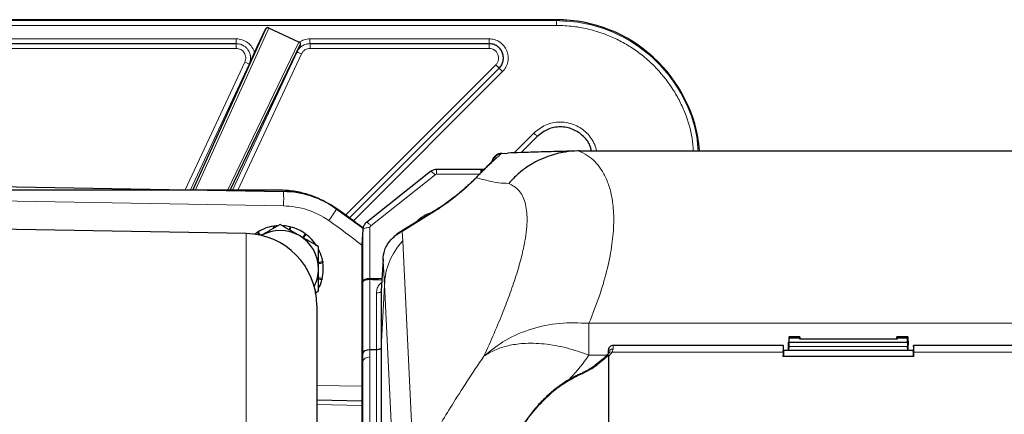
# Model space of a CAD drawing. Units: millimetres. Extents: x 385 to 2761, y 104 to 2202.
# Drawn here: x 794 to 1000, y 2120 to 2202 of the extents above; entities that cross this region are included whole.
import ezdxf

# ---------------------------------------------------------------- set-up
doc = ezdxf.new("R2010")
doc.units = ezdxf.units.MM

msp = doc.modelspace()

# ---------------------------------------------------------------- linework, layer by layer
at = {"color": 7, "linetype": 'Continuous', "lineweight": 25}
for p, q in [((906.41, 2202.37), (646.41, 2202.37)), ((852.67, 2197.7), (846.39, 2200.63)), ((845.72, 2200.38), (830.56, 2166.83)), ((843.44, 2195.49), (845.72, 2200.38)), ((783.39, 2197.37), (839.6, 2197.37)), ((838.36, 2166.79), (852.96, 2197.14)), ((852.96, 2197.14), (852.27, 2195.64)), ((854.99, 2197.37), (892.35, 2197.37)), ((863.22, 2161), (894.47, 2192.25)), ((902.41, 2178), (899.04, 2174.63)), ((895.01, 2174.47), (896.2, 2174.51)), ((911.26, 2174.98), (910.98, 2174.98)), ((911.26, 2174.98), (1158.42, 2174.98)), ((880.16, 2170.67), (866.76, 2160.04)), ((890.67, 2171.11), (881.42, 2171.11)), ((891.33, 2171.11), (890.91, 2171.11)), ((768.4, 2167.91), (849.47, 2166.5)), ((848.58, 2166.79), (767.41, 2166.79)), ((880.79, 2162.36), (874.3, 2158.37)), ((841.68, 2157.73), (768.4, 2159.01)), ((844, 2158), (844.41, 2157.43)), ((844.63, 2157.39), (844.19, 2158.12)), ((847.29, 2159.25), (847.39, 2158.81)), ((847.56, 2158.91), (847.51, 2159.28)), ((850.8, 2159.14), (850.69, 2158.5)), ((850.84, 2158.41), (851.01, 2159.09)), ((854, 2157.7), (853.49, 2156.88)), ((853.61, 2156.81), (854.18, 2157.57)), ((866.02, 2158.6), (865.84, 2155.46)), ((874.3, 2158.37), (874.27, 2158.36)), ((865.84, 2155.36), (865.84, 2127.8)), ((857.65, 2151.86), (856.77, 2151.65)), ((856.77, 2151.51), (857.68, 2151.64)), ((870.24, 2152.35), (869.86, 2145.81)), ((857.54, 2148.35), (856.77, 2148.47)), ((856.77, 2148.31), (857.49, 2148.13)), ((866.01, 2132.73), (866.01, 2147.62)), ((867.51, 2148.19), (867.5, 2148.19)), ((856.02, 2145.31), (856.77, 2145.75)), ((869.86, 2145.81), (869.86, 2145.71)), ((869.86, 2145.67), (869.86, 2133.86)), ((856.41, 2142.73), (856.41, 1964.16)), ((954.97, 2136.08), (954.87, 2134.56)), ((957.21, 2136.15), (954.97, 2136.15)), ((954.99, 2135.23), (954.98, 2135.96)), ((954.98, 2135.96), (957.2, 2135.96)), ((955, 2135.06), (954.99, 2135.23)), ((955, 2135.06), (979.68, 2135.06)), ((957.19, 2135.71), (957.2, 2135.96)), ((977.49, 2135.71), (957.19, 2135.71)), ((957.21, 2136.08), (957.24, 2135.71)), ((977.44, 2135.71), (977.47, 2136.08)), ((979.71, 2136.15), (977.47, 2136.15)), ((977.48, 2135.96), (977.49, 2135.71)), ((977.48, 2135.96), (979.7, 2135.96)), ((979.68, 2135.06), (979.69, 2135.23)), ((979.69, 2135.23), (979.7, 2135.96)), ((979.71, 2136.08), (979.81, 2134.56)), ((868.87, 2133.46), (867.5, 2133.46)), ((868.87, 2133.46), (868.87, 2133.46)), ((869.86, 2133.8), (869.86, 2041.26)), ((953.74, 2134.37), (918.26, 2134.37)), ((980.87, 2133.29), (953.8, 2133.29)), ((954.94, 2133.29), (954.98, 2134.16)), ((979.74, 2133.29), (979.69, 2134.16)), ((1088.74, 2134.37), (980.94, 2134.37)), ((916.11, 2131.51), (914.62, 2130.3)), ((917.34, 2131.38), (917.32, 2132.16)), ((917.34, 2027.24), (917.34, 2131.38)), ((981, 2132.04), (953.68, 2132.04)), ((865.84, 2127.35), (865.84, 2032.24)), ((856.41, 2123), (865.84, 2122.84))]:
    msp.add_line(p, q, dxfattribs=at)
at = {"color": 7, "linetype": 'Continuous', "lineweight": 18}
for p, q in [((780.38, 2201.18), (906.41, 2201.18)), ((780.39, 2202.18), (906.41, 2202.18)), ((846.39, 2200.63), (831.1, 2166.82)), ((906.41, 2202.18), (906.41, 2202.37)), ((783.39, 2198.37), (839.6, 2198.37)), ((839.58, 2196.37), (783.41, 2196.37)), ((837.77, 2166.7), (852.67, 2197.7)), ((854.99, 2198.37), (892.35, 2198.37)), ((892.35, 2196.37), (855.01, 2196.37)), ((852.29, 2195.64), (838.84, 2166.79)), ((853.19, 2195.21), (839.94, 2166.79)), ((852.27, 2195.64), (852.29, 2195.64)), ((828.95, 2166.85), (841.39, 2193.52)), ((830.05, 2166.83), (842.3, 2193.1)), ((842.3, 2193.1), (842.32, 2193.1)), ((862.4, 2161.59), (893.77, 2192.96)), ((895.18, 2191.54), (864.04, 2160.4)), ((897.57, 2174.57), (901.71, 2178.71)), ((894.84, 2174.46), (894.81, 2174.38)), ((881.1, 2169.98), (867.69, 2159.35)), ((881.42, 2171.11), (881.42, 2170.09)), ((890.33, 2170.09), (881.42, 2170.09)), ((890.67, 2171.11), (890.67, 2170.45)), ((849.47, 2163.5), (768.4, 2164.91)), ((880.38, 2161.98), (874.2, 2158.19)), ((841.68, 1967.99), (841.68, 2157.73)), ((866.01, 2158.51), (865.84, 2155.36)), ((866.01, 2147.88), (866.01, 2158.51)), ((867.51, 2158.99), (867.51, 2148.36)), ((874.2, 2158.19), (874.33, 2156.13)), ((874.33, 2156.13), (876.6, 2109.24)), ((870.23, 2152.13), (869.86, 2145.71)), ((870.56, 2146.96), (870.23, 2152.13)), ((867.5, 2148.19), (867.5, 2133.46)), ((867.51, 2148.36), (870.01, 2148.36)), ((868.87, 2133.46), (868.87, 2145.35)), ((870.56, 2146.96), (869.86, 2133.8)), ((872.84, 2100.14), (870.57, 2147.02)), ((913.21, 2138.99), (1156.47, 2138.99)), ((954.84, 2135.16), (954.91, 2135.16)), ((954.99, 2135.23), (954.89, 2133.29)), ((979.69, 2135.23), (979.79, 2133.29)), ((979.77, 2135.16), (979.84, 2135.16)), ((866.03, 2131.03), (866.01, 2132.73)), ((867.5, 2133.46), (867.51, 2131.96)), ((868.87, 2040.61), (868.87, 2133.46)), ((918.05, 2132.99), (917.32, 2132.16)), ((918.22, 2133.63), (918.05, 2132.99)), ((918.05, 2132.99), (953.69, 2132.99)), ((954.98, 2134.16), (979.69, 2134.16)), ((980.99, 2132.99), (1088.69, 2132.99)), ((866.03, 2131.03), (865.84, 2127.56)), ((866.03, 2039.36), (866.03, 2131.03)), ((867.51, 2131.96), (867.51, 2040.6)), ((916.96, 2132.35), (913.21, 2132.35)), ((916.48, 2131.58), (914.97, 2130.36)), ((917.23, 2132.26), (916.48, 2131.58)), ((911.99, 2128.55), (910.83, 2128.01)), ((856.41, 2126), (865.84, 2125.84)), ((865.84, 2121.85), (856.41, 2122.01))]:
    msp.add_line(p, q, dxfattribs=at)
at = {"color": 7, "linetype": 'Continuous', "lineweight": 18, "flags": 128}
for points in [[(881.1, 2169.98), (880.91, 2170.18), (880.73, 2170.36), (880.57, 2170.5), (880.42, 2170.61), (880.3, 2170.67), (880.21, 2170.69), (880.16, 2170.67)], [(867.51, 2158.99), (867.22, 2158.98), (866.94, 2158.95), (866.69, 2158.91), (866.46, 2158.85), (866.27, 2158.77), (866.13, 2158.69), (866.05, 2158.6), (866.01, 2158.51)], [(866.01, 2147.88), (866.05, 2147.97), (866.13, 2148.06), (866.27, 2148.15), (866.46, 2148.22), (866.69, 2148.28), (866.94, 2148.32), (867.22, 2148.35), (867.51, 2148.36)], [(869.86, 2145.67), (869.84, 2145.61), (869.78, 2145.55), (869.68, 2145.49), (869.56, 2145.44), (869.41, 2145.4), (869.24, 2145.37), (869.06, 2145.36), (868.87, 2145.35)]]:
    msp.add_lwpolyline(points, dxfattribs=at)
at = {"color": 7, "linetype": 'Continuous', "lineweight": 25, "flags": 128}
for points in [[(866.08, 2158.75), (865.29, 2159.36), (859.91, 2163.26)], [(844, 2158), (843.66, 2157.77), (843.41, 2157.6)], [(848.16, 2159.35), (847.92, 2159.33), (847.51, 2159.28)]]:
    msp.add_lwpolyline(points, dxfattribs=at)
at = {"color": 7, "linetype": 'Continuous', "lineweight": 25}
for centre, radius, start, end in [((906.41, 2172.37), 30, 4.9961, 90), ((849.12, 2146.5), 20, 55.0759, 89), ((776.41, 2042.37), 147, 52.3806, 55.0759), ((841.41, 2142.73), 15, 0, 89), ((848.77, 2150.37), 9, 99.5146, 120.5836), ((848.77, 2150.37), 8, 60, 120), ((848.77, 2150.37), 9, 77.0146, 85.4041), ((848.77, 2150.37), 9, 54.5146, 75.5836), ((848.77, 2150.37), 9, 32.0146, 53.0836), ((848.77, 2150.37), 8, 0, 60), ((848.77, 2150.37), 9, 9.5146, 25.8773), ((848.77, 2150.37), 9, 347.0146, 8.0836), ((848.77, 2150.37), 8, 332.6707, 0), ((848.77, 2150.37), 9, 334.7078, 345.5836)]:
    msp.add_arc(centre, radius, start, end, dxfattribs=at)
at = {"color": 7, "linetype": 'Continuous', "lineweight": 18}
for centre, radius, start, end in [((895.1, 2172.4), 2, 98.3507, 160.1277), ((889.75, 2169.38), 0.0792, 136.6078, 186.7813), ((806.49, 2165), 43.01, 358.0016, 1.9984), ((849.17, 2146.5), 17, 55.0759, 89), ((816.9, 2190.66), 51.75, 324.2593, 327.5487), ((881.74, 2156.35), 5.91, 103.4537, 139.5761), ((881.58, 2161.09), 1.49, 121.6204, 143.4369), ((776.47, 2042.37), 144, 51.6364, 55.0759), ((866.34, 2158.49), 1.61, 32.485, 74.7638), ((875.08, 2157.11), 1.48, 122.9063, 139.1342), ((917.89, 2132.17), 0.843, 79.0703, 150.6585), ((918.18, 2132.67), 0.96, 87.629, 178.675), ((916.33, 2131.21), 0.392, 67.9777, 126.7216), ((905.68, 2125.74), 6.9, 24.0164, 25.1673), ((914.84, 2130.01), 0.375, 68.8378, 126.5886), ((911.35, 2128.3), 0.593, 195.0971, 208.4557)]:
    msp.add_arc(centre, radius, start, end, dxfattribs=at)
for centre, major_axis, ratio, start_param, end_param in [((881.42, 2169.62), (0.5, 0), 0.945643, 1.571845, 2.269866), ((881.04, 2168.13), (12.53, 9.23), 0.304757, 4.440259, 5.228543), ((868.01, 2158.99), (0.5, -0.001), 0.945406, 2.270265, 3.142788), ((884.56, 2146.86), (13.98, 0.79), 0.972736, 2.33587, 3.07213), ((866.06, 2148.76), (0.02, 2.7), 0.016504, 1.902503, 2.006339), ((867.56, 2148.75), (0.02, 1.2), 0.037128, 1.902884, 2.059047), ((823.66, 3095.08), (-46.89, 948.16), 0.000925, 3.150546, 3.155911), ((918.36, 2124.42), (-0.1, 9.95), 0.011667, 6.283063, 6.671065), ((867.53, 2131.02), (1.5, 0.01), 0.629335, 1.577105, 3.120601), ((866.03, 2326.31), (0, 195.28), 0.000143, 3.144253, 3.146426)]:
    msp.add_ellipse(centre, major_axis=major_axis, ratio=ratio, start_param=start_param, end_param=end_param, dxfattribs=at)
at = {"color": 7, "linetype": 'Continuous', "lineweight": 25}
for centre, major_axis, ratio, start_param, end_param in [((1003.35, 2148.75), (137.51, 0.39), 0.008251, 3.297732, 3.388021), ((869.86, 2148.76), (0.02, 3.2), 0.016504, 3.402619, 3.447119), ((953.86, 2124.42), (-0.12, 9.95), 0.01297, 5.812239, 6.815823), ((954.99, 2134.62), (0.006, 0.5), 0.01409, 3.508291, 5.783804), ((979.69, 2134.62), (-0.006, 0.5), 0.01409, 0.499381, 2.774895), ((980.82, 2124.42), (0.12, 9.95), 0.01297, 5.750548, 6.754132), ((867.51, 2132.72), (1.5, 0.01), 0.492307, 1.577632, 3.122248), ((867.54, 2129.31), (-0.04, 4.15), 0.361707, 6.28119, 6.282243), ((868.86, 2264.01), (-1, 130.2), 0.000163, 3.112953, 3.144251), ((957.86, 1917.65), (-2.92, 250), 0.01297, 0.532637, 0.540124), ((953.84, 2130.29), (-0.04, 3), 0.01297, 6.283034, 7.232419), ((980.84, 2130.29), (0.04, 3), 0.01297, 5.333952, 6.283337), ((976.82, 1917.65), (2.92, 250), 0.01297, 5.743062, 5.750548), ((865.87, 2128.29), (0.01, 1.5), 0.016504, 1.902503, 2.079757), ((865.87, 2128.29), (0.02, 1.5), 0.014434, 2.079832, 2.251644)]:
    msp.add_ellipse(centre, major_axis=major_axis, ratio=ratio, start_param=start_param, end_param=end_param, dxfattribs=at)
for points, knots in [([(845.72, 2200.38), (845.77, 2200.46), (845.85, 2200.59), (846, 2200.7), (846.08, 2200.73), (846.12, 2200.75)], [0, 0, 0, 0, 0.51657, 0.762083, 1, 1, 1, 1]), ([(846.39, 2200.63), (846.36, 2200.64), (846.31, 2200.66), (846.22, 2200.7), (846.16, 2200.73), (846.12, 2200.75)], [0, 0, 0, 0, 0.2279888, 0.4676892, 1, 1, 1, 1]), ([(852.95, 2197.57), (852.93, 2197.58), (852.89, 2197.59), (852.82, 2197.63), (852.74, 2197.66), (852.69, 2197.68), (852.67, 2197.7)], [0, 0, 0, 0, 0.2878364, 0.5458021, 0.7803485, 1, 1, 1, 1]), ([(852.96, 2197.14), (852.98, 2197.17), (853, 2197.24), (853.01, 2197.35), (852.99, 2197.46), (852.96, 2197.53), (852.95, 2197.57)], [0, 0, 0, 0, 0.2229306, 0.5003632, 0.7504812, 1, 1, 1, 1]), ([(842.32, 2193.1), (842.49, 2193.47), (842.76, 2194.05), (843.15, 2194.86), (843.35, 2195.29), (843.44, 2195.49)], [0, 0, 0, 0, 0.500264, 0.769766, 1, 1, 1, 1]), ([(913.68, 2174.98), (913.64, 2175.25), (913.46, 2176.41), (912.12, 2178.11), (909.91, 2179.64), (907.23, 2180.16), (904.52, 2179.67), (903.12, 2178.56), (902.41, 2178)], [0, 0, 0, 0, 0.058373, 0.246698, 0.435024, 0.623349, 0.811675, 1, 1, 1, 1]), ([(894.84, 2174.46), (894.62, 2174.41), (894.17, 2174.33), (893.61, 2173.94), (893.21, 2173.44), (893.12, 2173.06), (893.08, 2172.89)], [0, 0, 0, 0, 0.265864, 0.531726, 0.797618, 1, 1, 1, 1]), ([(895.01, 2174.47), (895, 2174.47), (894.97, 2174.47), (894.93, 2174.46), (894.88, 2174.46), (894.86, 2174.46), (894.84, 2174.46), (894.84, 2174.46)], [0, 0, 0, 0, 0.333033, 0.667894, 0.827447, 0.960428, 1, 1, 1, 1]), ([(910.5, 2174.97), (909.5, 2174.93), (907.41, 2174.86), (903.15, 2174.75), (899.16, 2174.64), (897.12, 2174.56), (896.2, 2174.52)], [0, 0, 0, 0, 0.243772, 0.504846, 0.7779, 1, 1, 1, 1]), ([(910.98, 2174.98), (910.05, 2174.93), (907.9, 2174.81), (905.09, 2174.06), (902.53, 2172.97), (900.44, 2171.77), (898.34, 2170.2), (897.1, 2168.89), (896.46, 2168.21)], [0, 0, 0, 0, 0.168938, 0.393958, 0.527414, 0.673871, 0.832026, 1, 1, 1, 1]), ([(893.41, 2173.26), (893.41, 2173.27), (893.43, 2173.29), (893.33, 2173.17), (893.12, 2172.94), (892.82, 2172.61), (892.41, 2172.2), (891.93, 2171.71), (891.4, 2171.18), (890.94, 2170.72), (890.64, 2170.41), (890.56, 2170.33)], [0, 0, 0, 0, 0.01768, 0.185858, 0.396621, 0.553343, 0.687364, 0.80517, 0.891333, 0.971469, 1, 1, 1, 1]), ([(893.46, 2173.72), (893.36, 2173.58), (893.13, 2173.27), (893.01, 2172.98), (892.95, 2172.8), (892.94, 2172.75)], [0, 0, 0, 0, 0.382789, 0.831181, 1, 1, 1, 1]), ([(881.42, 2171.11), (881.31, 2171.1), (880.94, 2171.08), (880.51, 2170.92), (880.23, 2170.72), (880.16, 2170.67)], [0, 0, 0, 0, 0.248249, 0.806935, 1, 1, 1, 1]), ([(890.56, 2170.33), (890.45, 2170.21), (890.16, 2169.93), (889.86, 2169.62), (889.69, 2169.43)], [0, 0, 0, 0, 0.40984, 1, 1, 1, 1]), ([(891, 2171.11), (890.97, 2171.11), (890.86, 2171.11), (890.75, 2171.11), (890.67, 2171.11)], [0, 0, 0, 0, 0.249944, 1, 1, 1, 1]), ([(890.91, 2171.09), (890.9, 2171.09), (890.89, 2171.09), (890.87, 2170.93), (890.86, 2170.72), (890.86, 2170.63)], [0, 0, 0, 0, 0.271332, 0.68627, 1, 1, 1, 1]), ([(889.69, 2169.43), (889.53, 2169.26), (889.03, 2168.75), (888.16, 2167.92), (887.04, 2166.92), (885.81, 2165.89), (884.44, 2164.82), (882.94, 2163.74), (881.72, 2162.93), (881.01, 2162.49), (880.79, 2162.36)], [0, 0, 0, 0, 0.042851, 0.132941, 0.238104, 0.364891, 0.517278, 0.698373, 0.909843, 1, 1, 1, 1]), ([(859.91, 2163.26), (859.07, 2163.79), (857.37, 2164.86), (854.56, 2165.94), (851.61, 2166.66), (849.6, 2166.75), (848.58, 2166.79)], [0, 0, 0, 0, 0.247135, 0.5, 0.747135, 1, 1, 1, 1]), ([(848.77, 2159.61), (848.12, 2159.23), (846.81, 2158.48), (845.46, 2157.69), (844.77, 2157.3)], [0, 0, 0, 0, 0.495458, 1, 1, 1, 1]), ([(852.77, 2157.3), (852.68, 2157.35), (851.96, 2157.77), (850.61, 2158.55), (849.39, 2159.25), (848.77, 2159.61)], [0, 0, 0, 0, 0.070086, 0.530782, 1, 1, 1, 1]), ([(866.76, 2160.04), (866.65, 2159.94), (866.36, 2159.67), (866.07, 2159.13), (866.03, 2158.69), (866.01, 2158.5)], [0, 0, 0, 0, 0.2456138, 0.6720711, 1, 1, 1, 1]), ([(844, 2158), (844.02, 2158.01), (844.05, 2158.03), (844.11, 2158.07), (844.16, 2158.1), (844.19, 2158.12)], [0, 0, 0, 0, 0.250128, 0.500256, 1, 1, 1, 1]), ([(847.29, 2159.25), (847.3, 2159.25), (847.34, 2159.26), (847.42, 2159.27), (847.47, 2159.27), (847.51, 2159.28)], [0, 0, 0, 0, 0.2501278, 0.5002556, 1, 1, 1, 1]), ([(850.8, 2159.14), (850.81, 2159.14), (850.85, 2159.13), (850.92, 2159.11), (850.98, 2159.1), (851.01, 2159.09)], [0, 0, 0, 0, 0.250128, 0.500256, 1, 1, 1, 1]), ([(854, 2157.7), (854.01, 2157.69), (854.04, 2157.67), (854.1, 2157.62), (854.15, 2157.59), (854.18, 2157.57)], [0, 0, 0, 0, 0.250128, 0.500256, 1, 1, 1, 1]), ([(870.81, 2154.87), (871.06, 2155.29), (871.57, 2156.16), (872.61, 2157.18), (873.52, 2157.85), (873.87, 2158.04), (873.95, 2158.08)], [0, 0, 0, 0, 0.354339, 0.737057, 0.938903, 1, 1, 1, 1]), ([(874.28, 2158.34), (874.03, 2158.19), (873.37, 2157.79), (872.83, 2157.31), (872.5, 2157.02)], [0, 0, 0, 0, 0.387113, 1, 1, 1, 1]), ([(873.95, 2158.08), (874.03, 2158.11), (874.11, 2158.15), (874.19, 2158.18), (874.2, 2158.19)], [0, 0, 0, 0, 0.9501826, 1, 1, 1, 1]), ([(856.77, 2154.99), (856.12, 2155.36), (854.81, 2156.12), (853.46, 2156.9), (852.77, 2157.3)], [0, 0, 0, 0, 0.495458, 1, 1, 1, 1]), ([(856.77, 2150.37), (856.77, 2150.7), (856.77, 2152.27), (856.77, 2153.79), (856.77, 2154.99)], [0, 0, 0, 0, 0.214378, 1, 1, 1, 1]), ([(870.23, 2152.13), (870.23, 2152.14), (870.26, 2152.88), (870.42, 2153.84), (870.74, 2154.69), (870.81, 2154.87)], [0, 0, 0, 0, 0.008478, 0.784274, 1, 1, 1, 1]), ([(857.65, 2151.86), (857.65, 2151.84), (857.66, 2151.8), (857.67, 2151.73), (857.68, 2151.67), (857.68, 2151.64)], [0, 0, 0, 0, 0.250128, 0.500256, 1, 1, 1, 1]), ([(856.77, 2145.75), (856.77, 2146.03), (856.77, 2147.54), (856.77, 2149.1), (856.77, 2150.37)], [0, 0, 0, 0, 0.188696, 1, 1, 1, 1]), ([(857.54, 2148.35), (857.54, 2148.33), (857.53, 2148.29), (857.51, 2148.22), (857.5, 2148.17), (857.49, 2148.13)], [0, 0, 0, 0, 0.250128, 0.500256, 1, 1, 1, 1]), ([(866.01, 2147.62), (866.01, 2147.62), (866.02, 2147.66), (866.05, 2147.76), (866.21, 2147.91), (866.55, 2148.06), (867, 2148.17), (867.33, 2148.18), (867.5, 2148.19)], [0, 0, 0, 0, 0.010419, 0.127919, 0.346476, 0.564564, 0.782275, 1, 1, 1, 1]), ([(954.84, 2133.29), (954.84, 2133.68), (954.84, 2134.34), (954.84, 2134.92), (954.84, 2135.16)], [0, 0, 0, 0, 0.592785, 1, 1, 1, 1]), ([(954.85, 2134.49), (954.85, 2134.57), (954.84, 2134.7), (954.84, 2135.04), (954.84, 2135.16)], [0, 0, 0, 0, 0.615121, 1, 1, 1, 1]), ([(954.98, 2135.96), (954.98, 2136.04), (954.98, 2136.2), (954.97, 2136.12), (954.97, 2136.08)], [0, 0, 0, 0, 0.481789, 1, 1, 1, 1]), ([(957.2, 2135.96), (957.2, 2136.04), (957.2, 2136.19), (957.21, 2136.15), (957.21, 2136.09), (957.21, 2136.08)], [0, 0, 0, 0, 0.481517, 0.963032, 1, 1, 1, 1]), ([(977.47, 2136.13), (977.47, 2136.14), (977.48, 2136.17), (977.48, 2136.07), (977.48, 2135.97), (977.48, 2135.96)], [0, 0, 0, 0, 0.171619, 0.940866, 1, 1, 1, 1]), ([(979.7, 2135.96), (979.7, 2136.04), (979.7, 2136.19), (979.71, 2136.15), (979.71, 2136.09), (979.71, 2136.08)], [0, 0, 0, 0, 0.481517, 0.963032, 1, 1, 1, 1]), ([(979.84, 2135.16), (979.84, 2134.97), (979.84, 2134.59), (979.83, 2134.4), (979.82, 2134.5), (979.81, 2134.56)], [0, 0, 0, 0, 0.349478, 0.698955, 1, 1, 1, 1]), ([(979.84, 2133.29), (979.84, 2133.68), (979.84, 2134.34), (979.84, 2134.92), (979.84, 2135.16)], [0, 0, 0, 0, 0.5927846, 1, 1, 1, 1]), ([(869.86, 2133.86), (869.86, 2133.86), (869.86, 2133.87), (869.86, 2133.88), (869.85, 2133.88), (869.85, 2133.86), (869.82, 2133.8), (869.72, 2133.68), (869.49, 2133.56), (869.2, 2133.48), (868.98, 2133.47), (868.87, 2133.46)], [0, 0, 0, 0, 0.0111, 0.032281, 0.053257, 0.098204, 0.144014, 0.36106, 0.575003, 0.787476, 1, 1, 1, 1]), ([(917.22, 2132.75), (917.22, 2132.73), (917.22, 2132.71), (917.16, 2132.6), (917.15, 2132.58)], [0, 0, 0, 0, 0.773788, 1, 1, 1, 1]), ([(918.25, 2134.36), (918.17, 2134.36), (917.98, 2134.36), (917.72, 2134.23), (917.51, 2134.06), (917.38, 2133.88), (917.31, 2133.72), (917.28, 2133.61), (917.26, 2133.52), (917.25, 2133.41), (917.23, 2133.24), (917.23, 2133), (917.22, 2132.76), (917.22, 2132.73)], [0, 0, 0, 0, 0.052846, 0.125009, 0.184275, 0.234989, 0.27727, 0.312459, 0.35166, 0.416774, 0.577525, 0.951848, 1, 1, 1, 1]), ([(954.87, 2134.56), (954.87, 2134.54), (954.86, 2134.47), (954.86, 2134.48), (954.86, 2134.5)], [0, 0, 0, 0, 0.304396, 1, 1, 1, 1]), ([(916.7, 2132.09), (916.55, 2131.94), (916.35, 2131.72), (916.07, 2131.5), (915.99, 2131.44)], [0, 0, 0, 0, 0.734854, 1, 1, 1, 1]), ([(917.23, 2132.26), (917.14, 2132.26), (916.96, 2132.26), (916.79, 2132.18), (916.73, 2132.1), (916.72, 2132.08)], [0, 0, 0, 0, 0.4377215, 0.8754351, 1, 1, 1, 1]), ([(917.17, 2132.63), (917.16, 2132.59), (917.1, 2132.46), (916.9, 2132.27), (916.76, 2132.14)], [0, 0, 0, 0, 0.3208584, 1, 1, 1, 1]), ([(917.32, 2132.16), (917.32, 2132.18), (917.31, 2132.21), (917.29, 2132.24), (917.26, 2132.26), (917.24, 2132.26), (917.23, 2132.26)], [0, 0, 0, 0, 0.356107, 0.715167, 0.912673, 1, 1, 1, 1]), ([(911.94, 2128.66), (911.59, 2128.51), (911.2, 2128.35), (910.82, 2128.16), (910.77, 2128.14)], [0, 0, 0, 0, 0.883527, 1, 1, 1, 1]), ([(914.61, 2130.32), (914.34, 2130.1), (913.79, 2129.67), (912.85, 2129.11), (912.2, 2128.81), (911.92, 2128.69)], [0, 0, 0, 0, 0.357065, 0.730815, 1, 1, 1, 1]), ([(910.79, 2128.12), (910.48, 2127.98), (909.47, 2127.52), (907.82, 2126.48), (905.83, 2125.03), (903.89, 2123.29), (902.03, 2121.31), (900.31, 2119.14), (898.86, 2116.97), (898.11, 2115.55), (897.77, 2114.91)], [0, 0, 0, 0, 0.051666, 0.171006, 0.298274, 0.432754, 0.576113, 0.72571, 0.876117, 1, 1, 1, 1])]:
    msp.add_open_spline(points, degree=3, knots=knots, dxfattribs=at)
at = {"color": 7, "linetype": 'Continuous', "lineweight": 18}
for points in [[(906.41, 2201.18), (906.41, 2201.31), (906.41, 2201.57), (906.41, 2201.89), (906.41, 2202.13), (906.41, 2202.16), (906.41, 2202.18)], [(839.58, 2197.37), (839.58, 2197.35), (839.58, 2197.32), (839.58, 2197.09), (839.58, 2196.76), (839.58, 2196.5), (839.58, 2196.37)], [(839.6, 2198.37), (839.6, 2198.24), (839.6, 2197.98), (839.6, 2197.65), (839.6, 2197.41), (839.6, 2197.38), (839.6, 2197.37)], [(854.99, 2198.37), (854.99, 2198.24), (854.99, 2197.98), (854.99, 2197.65), (854.99, 2197.41), (854.99, 2197.38), (854.99, 2197.37)], [(855.01, 2196.37), (855.01, 2196.5), (855.01, 2196.76), (855.01, 2197.09), (855.01, 2197.32), (855.01, 2197.35), (855.01, 2197.37)], [(892.35, 2197.37), (892.35, 2197.38), (892.35, 2197.41), (892.35, 2197.65), (892.35, 2197.98), (892.35, 2198.24), (892.35, 2198.37)], [(892.35, 2196.37), (892.35, 2196.5), (892.35, 2196.76), (892.35, 2197.09), (892.35, 2197.32), (892.35, 2197.35), (892.35, 2197.37)], [(852.29, 2195.64), (852.3, 2195.63), (852.33, 2195.62), (852.54, 2195.52), (852.84, 2195.38), (853.08, 2195.27), (853.19, 2195.21)], [(841.39, 2193.52), (841.51, 2193.47), (841.75, 2193.36), (842.04, 2193.22), (842.25, 2193.12), (842.28, 2193.11), (842.3, 2193.1)], [(893.77, 2192.96), (893.86, 2192.86), (894.04, 2192.68), (894.28, 2192.44), (894.44, 2192.28), (894.46, 2192.26), (894.47, 2192.25)], [(895.18, 2191.54), (895.09, 2191.63), (894.9, 2191.82), (894.67, 2192.05), (894.5, 2192.22), (894.48, 2192.24), (894.47, 2192.25)], [(902.41, 2178), (902.41, 2178.01), (902.39, 2178.03), (902.22, 2178.19), (901.99, 2178.42), (901.8, 2178.61), (901.71, 2178.71)], [(913.21, 2138.99), (911.15, 2139.07), (907.02, 2139.23), (901.12, 2137.95), (895.68, 2135.69), (892.75, 2133.31), (891.28, 2132.12)]]:
    msp.add_open_spline(points, degree=3, dxfattribs=at)
for points, knots in [([(935.96, 2174.98), (935.89, 2176.05), (935.69, 2179.07), (934.1, 2183.85), (931.37, 2189.04), (927.62, 2193.58), (923.08, 2197.32), (917.89, 2200.07), (912.27, 2201.84), (908.36, 2202.07), (906.41, 2202.18)], [0, 0, 0, 0, 0.072937, 0.205374, 0.337812, 0.47025, 0.602687, 0.735125, 0.867562, 1, 1, 1, 1]), ([(906.41, 2201.18), (907.59, 2201.14), (909.96, 2201.05), (913.53, 2200.36), (916.79, 2199.31), (919.69, 2197.99), (922.22, 2196.51), (924.61, 2194.77), (927.55, 2192.11), (930.06, 2189.03), (932.04, 2185.64), (933.6, 2182.18), (934.75, 2178.6), (934.92, 2175.86), (934.98, 2174.98)], [0, 0, 0, 0, 0.0824514, 0.1674483, 0.2548294, 0.3231519, 0.3914621, 0.4612385, 0.5310022, 0.6703555, 0.7386781, 0.8069883, 0.9379992, 1, 1, 1, 1]), ([(842.3, 2193.1), (842.39, 2193.33), (842.56, 2193.8), (842.6, 2194.56), (842.46, 2195.31), (842.16, 2195.94), (841.74, 2196.48), (841.21, 2196.92), (840.47, 2197.29), (839.89, 2197.34), (839.58, 2197.37)], [0, 0, 0, 0, 0.12397, 0.248636, 0.373997, 0.500056, 0.5961, 0.711469, 0.846119, 1, 1, 1, 1]), ([(841.39, 2193.52), (841.45, 2193.68), (841.57, 2193.99), (841.59, 2194.5), (841.5, 2195), (841.28, 2195.46), (840.96, 2195.85), (840.55, 2196.14), (840.08, 2196.33), (839.75, 2196.36), (839.58, 2196.37)], [0, 0, 0, 0, 0.125, 0.249998, 0.374995, 0.499992, 0.624991, 0.749992, 0.874995, 1, 1, 1, 1]), ([(839.6, 2198.37), (840.03, 2198.33), (840.89, 2198.25), (842.04, 2197.62), (842.96, 2196.69), (843.28, 2195.89), (843.44, 2195.49)], [0, 0, 0, 0, 0.250005, 0.500008, 0.750006, 1, 1, 1, 1]), ([(839.6, 2197.37), (839.91, 2197.34), (840.49, 2197.29), (841.23, 2196.92), (841.76, 2196.48), (842.18, 2195.94), (842.48, 2195.31), (842.62, 2194.56), (842.58, 2193.8), (842.41, 2193.33), (842.32, 2193.1)], [0, 0, 0, 0, 0.153882, 0.288535, 0.403906, 0.499954, 0.626008, 0.751366, 0.87603, 1, 1, 1, 1]), ([(854.99, 2197.37), (854.64, 2197.33), (853.98, 2197.27), (853.18, 2196.81), (852.61, 2196.25), (852.37, 2195.83), (852.27, 2195.64)], [0, 0, 0, 0, 0.3064499, 0.5753462, 0.8065648, 1, 1, 1, 1]), ([(855.01, 2197.37), (854.66, 2197.33), (854, 2197.27), (853.2, 2196.81), (852.62, 2196.25), (852.39, 2195.83), (852.29, 2195.64)], [0, 0, 0, 0, 0.306445, 0.57534, 0.80656, 1, 1, 1, 1]), ([(852.73, 2197.67), (853.08, 2197.87), (853.78, 2198.28), (854.58, 2198.34), (854.99, 2198.37)], [0, 0, 0, 0, 0.49998, 1, 1, 1, 1]), ([(855.01, 2196.37), (854.82, 2196.35), (854.44, 2196.32), (853.92, 2196.08), (853.48, 2195.71), (853.29, 2195.38), (853.19, 2195.21)], [0, 0, 0, 0, 0.250016, 0.500005, 0.749992, 1, 1, 1, 1]), ([(892.35, 2198.37), (892.74, 2198.34), (893.52, 2198.27), (894.61, 2197.74), (895.49, 2196.94), (896.1, 2195.92), (896.39, 2194.78), (896.33, 2193.58), (895.94, 2192.44), (895.43, 2191.84), (895.18, 2191.54)], [0, 0, 0, 0, 0.12225, 0.25, 0.37775, 0.5, 0.62225, 0.75, 0.87775, 1, 1, 1, 1]), ([(893.77, 2192.96), (893.89, 2193.1), (894.14, 2193.4), (894.34, 2193.98), (894.37, 2194.57), (894.23, 2195.15), (893.92, 2195.65), (893.48, 2196.06), (892.94, 2196.32), (892.54, 2196.35), (892.35, 2196.37)], [0, 0, 0, 0, 0.1222496, 0.25, 0.3777504, 0.5, 0.6222496, 0.75, 0.8777504, 1, 1, 1, 1]), ([(901.71, 2178.71), (902.48, 2179.33), (903.66, 2180.28), (905.63, 2180.88), (907.23, 2181.05), (908.83, 2180.88), (910.78, 2180.26), (912.87, 2178.84), (914.3, 2176.81), (914.69, 2175.42), (914.81, 2174.98)], [0, 0, 0, 0, 0.177196, 0.272583, 0.369995, 0.467407, 0.562795, 0.739991, 0.917186, 1, 1, 1, 1]), ([(894.81, 2174.38), (894.79, 2174.33), (894.74, 2174.24), (894.45, 2173.98), (894.02, 2173.6), (893.45, 2173.08), (892.74, 2172.43), (891.92, 2171.64), (891.2, 2170.93), (890.41, 2170.14), (889.91, 2169.63), (889.67, 2169.37), (889.67, 2169.37)], [0, 0, 0, 0, 0.189688, 0.380042, 0.509847, 0.640722, 0.773416, 0.836921, 0.902951, 0.949387, 0.999997, 1, 1, 1, 1]), ([(910.98, 2174.98), (911.61, 2174.7), (912.85, 2174.14), (914.43, 2172.82), (915.79, 2171.17), (916.9, 2169.14), (917.73, 2166.7), (918.29, 2163.7), (918.46, 2160.03), (918.09, 2155.56), (917.14, 2150.55), (915.6, 2145.06), (914, 2141), (913.21, 2138.99)], [0, 0, 0, 0, 0.087458, 0.17037, 0.248763, 0.334162, 0.416895, 0.497017, 0.599001, 0.698324, 0.798637, 0.900269, 1, 1, 1, 1]), ([(896.46, 2168.21), (895.73, 2168.21), (894.28, 2168.21), (892.16, 2168.77), (890.61, 2169.14), (889.67, 2169.37)], [0, 0, 0, 0, 0.279574, 0.55965, 1, 1, 1, 1]), ([(891.28, 2132.12), (892.01, 2133.73), (893.43, 2136.89), (895.25, 2141.29), (896.84, 2145.46), (898.16, 2149.36), (899.18, 2152.98), (900.03, 2156.89), (900.43, 2160.81), (900.01, 2164.32), (898.79, 2166.9), (897.23, 2167.77), (896.46, 2168.21)], [0, 0, 0, 0, 0.085915, 0.169122, 0.249711, 0.334478, 0.417219, 0.498082, 0.627805, 0.754158, 0.87794, 1, 1, 1, 1]), ([(868.87, 2145.35), (868.9, 2145.67), (868.97, 2146.31), (869.4, 2147.07), (869.81, 2147.39), (869.96, 2147.51)], [0, 0, 0, 0, 0.388901, 0.777728, 1, 1, 1, 1]), ([(913.21, 2138.99), (913.21, 2138.1), (913.21, 2136.29), (913.21, 2133.69), (913.21, 2132.35)], [0, 0, 0, 0, 0.487416, 1, 1, 1, 1]), ([(913.21, 2132.35), (911.64, 2132.9), (908.46, 2134), (903.79, 2134.8), (899.69, 2134.9), (896.29, 2134.39), (893.52, 2133.51), (892.02, 2132.58), (891.28, 2132.12)], [0, 0, 0, 0, 0.1828853, 0.3708918, 0.5610505, 0.7099796, 0.8567582, 1, 1, 1, 1]), ([(876.6, 2109.24), (877.58, 2110.71), (879.53, 2113.66), (882.1, 2117.8), (884.77, 2122.15), (887.65, 2126.79), (890.08, 2130.35), (891.28, 2132.12)], [0, 0, 0, 0, 0.185715, 0.373125, 0.561234, 0.781783, 1, 1, 1, 1]), ([(913.21, 2132.35), (911.99, 2130.7), (910.65, 2128.88), (909, 2127.22), (908.86, 2127.08)], [0, 0, 0, 0, 0.911093, 1, 1, 1, 1]), ([(914.97, 2130.36), (914.59, 2130.07), (913.72, 2129.4), (912.61, 2128.86), (911.99, 2128.55)], [0, 0, 0, 0, 0.437902, 1, 1, 1, 1]), ([(910.83, 2128.01), (909.82, 2127.48), (907.77, 2126.38), (904.8, 2124.03), (901.94, 2121.11), (899.58, 2117.97), (898.45, 2115.92), (897.98, 2115.07)], [0, 0, 0, 0, 0.178479, 0.362198, 0.593604, 0.831626, 1, 1, 1, 1])]:
    msp.add_open_spline(points, degree=3, knots=knots, dxfattribs=at)
at = {"color": 7, "linetype": 'Continuous', "lineweight": 25}
msp.add_open_spline([(894.47, 2192.25), (894.66, 2192.47), (895.04, 2192.93), (895.33, 2193.78), (895.38, 2194.67), (895.16, 2195.53), (894.7, 2196.3), (894.04, 2196.9), (893.24, 2197.29), (892.65, 2197.34), (892.35, 2197.37)], degree=3, dxfattribs=at)

doc.saveas('drawing.dxf')
